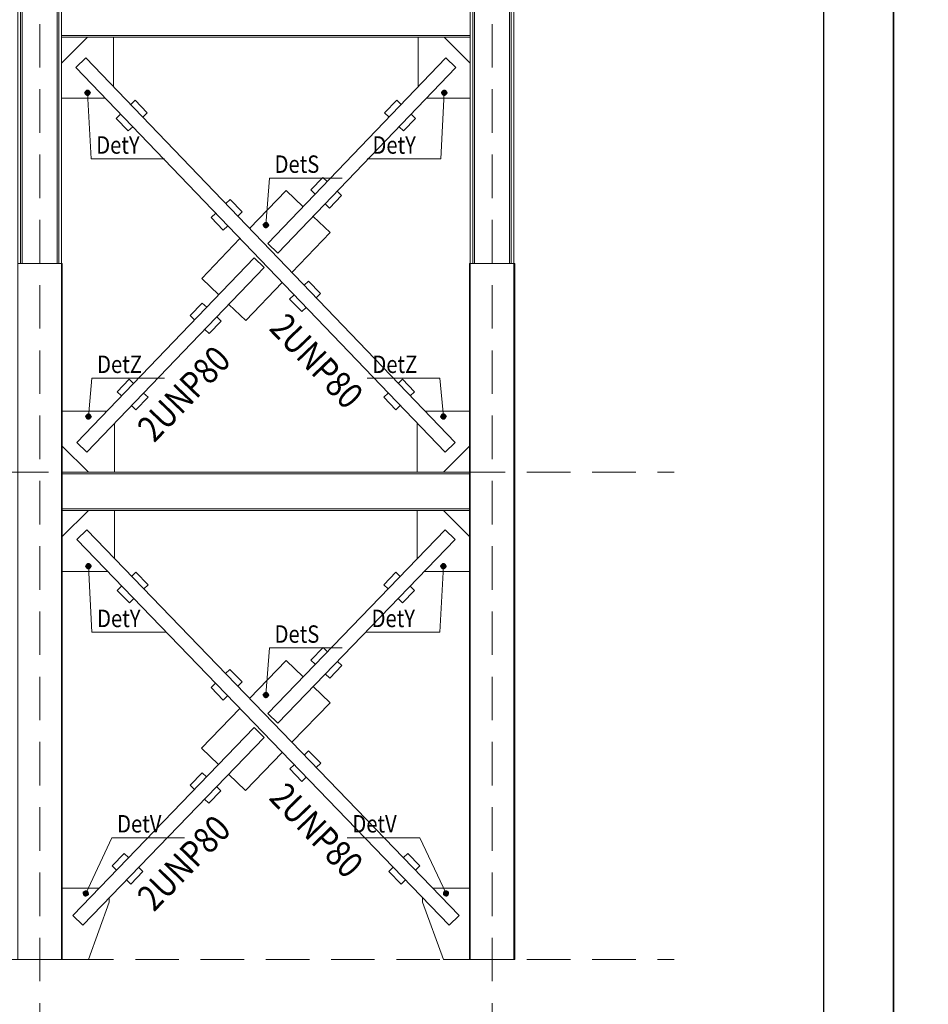
# Model space of a CAD drawing. Extents: x -87 to 777, y -448 to 382.
# Drawn here: x 498 to 504, y 349 to 355 of the extents above; entities that cross this region are included whole.
import ezdxf

# ---------------------------------------------------------------- set-up
doc = ezdxf.new("R2010")
doc.units = 0
doc.header["$MEASUREMENT"] = 0
doc.linetypes.add('HIDDEN', pattern=[0.375, 0.25, -0.125])
doc.linetypes.add('XKITLINE00', pattern=[0])
doc.layers.get('0').update_dxf_attribs({"linetype": 'CONTINUOUS'})
doc.layers.add('1', color=1, linetype='CONTINUOUS')
doc.layers.add('2', color=2, linetype='CONTINUOUS')
for name, color, linetype, lineweight in [('ÔÈ˜å', 1, 'CONTINUOUS', 0), ('ÚÈÇÑÊ ãÊäí', 1, 'CONTINUOUS', 0), ('ÞØÚå ', 1, 'CONTINUOUS', 0)]:
    doc.layers.add(name, color=color, linetype=linetype, lineweight=lineweight)
doc.styles.add('ROMANC', font='romanc')

# ---------------------------------------------------------------- blocks, each defined once
blk = doc.blocks.new('*A3284')
at = {"layer": 'ÞØÚå ', "color": 3, "linetype": 'XKITLINE00', "lineweight": 0}
for p, q in [((225.166, 216.37), (224.666, 216.37)), ((224.666, 216.37), (224.666, 208.37)), ((225.166, 216.37), (225.166, 208.37)), ((225.166, 208.37), (224.666, 208.37))]:
    blk.add_line(p, q, dxfattribs=at)
blk = doc.blocks.new('*A3285')
at = {"layer": 'ÞØÚå ', "color": 3, "linetype": 'XKITLINE00', "lineweight": 0}
for p, q in [((225.166, 216.37), (225.176, 216.37)), ((225.176, 216.37), (225.176, 208.37)), ((225.176, 208.37), (225.166, 208.37))]:
    blk.add_line(p, q, dxfattribs=at)
blk = doc.blocks.new('*A3287')
at = {"layer": 'ÞØÚå ', "color": 3, "linetype": 'XKITLINE00', "lineweight": 0}
for p, q in [((230.366, 216.37), (229.866, 216.37)), ((229.866, 216.37), (229.866, 208.37)), ((230.366, 216.37), (230.366, 208.37)), ((230.366, 208.37), (229.866, 208.37))]:
    blk.add_line(p, q, dxfattribs=at)
blk = doc.blocks.new('*A3288')
at = {"layer": 'ÞØÚå ', "color": 3, "linetype": 'XKITLINE00', "lineweight": 0}
for p, q in [((230.366, 216.37), (230.376, 216.37)), ((230.376, 216.37), (230.376, 208.37)), ((230.376, 208.37), (230.366, 208.37))]:
    blk.add_line(p, q, dxfattribs=at)
blk = doc.blocks.new('*A3289')
at = {"layer": 'ÞØÚå ', "color": 3, "linetype": 'XKITLINE00', "lineweight": 0}
for p, q in [((229.866, 216.37), (229.856, 216.37)), ((229.856, 216.37), (229.856, 208.37)), ((229.856, 208.37), (229.866, 208.37))]:
    blk.add_line(p, q, dxfattribs=at)
blk = doc.blocks.new('*A3294')
at = {"layer": 'ÞØÚå ', "color": 5, "linetype": 'XKITLINE00', "lineweight": 0}
for p, q in [((227.38, 216.434), (225.342, 214.31)), ((227.38, 216.434), (227.496, 216.323)), ((227.496, 216.323), (225.458, 214.199)), ((225.342, 214.31), (225.458, 214.199))]:
    blk.add_line(p, q, dxfattribs=at)
blk = doc.blocks.new('*A3295')
at = {"layer": 'ÞØÚå ', "color": 3, "linetype": 'XKITLINE00', "lineweight": 0}
for p, q in [((230.366, 221.77), (230.336, 221.77)), ((230.336, 221.77), (230.336, 216.37)), ((230.366, 221.77), (230.366, 216.37)), ((230.366, 216.37), (230.336, 216.37))]:
    blk.add_line(p, q, dxfattribs=at)
blk = doc.blocks.new('*A3296')
at = {"layer": 'ÞØÚå ', "color": 3, "linetype": 'XKITLINE00', "lineweight": 0}
for p, q in [((230.336, 221.77), (229.896, 221.77)), ((229.915, 216.37), (229.915, 221.77)), ((230.318, 216.37), (230.318, 221.77))]:
    blk.add_line(p, q, dxfattribs=at)
blk = doc.blocks.new('*A3297')
at = {"layer": 'ÞØÚå ', "color": 3, "linetype": 'XKITLINE00', "lineweight": 0}
for p, q in [((224.696, 221.77), (224.666, 221.77)), ((224.666, 221.77), (224.666, 216.37)), ((224.696, 221.77), (224.696, 216.37)), ((224.696, 216.37), (224.666, 216.37))]:
    blk.add_line(p, q, dxfattribs=at)
blk = doc.blocks.new('*A3298')
at = {"layer": 'ÞØÚå ', "color": 3, "linetype": 'XKITLINE00', "lineweight": 0}
for p, q in [((225.166, 221.77), (225.136, 221.77)), ((225.136, 221.77), (225.136, 216.37)), ((225.166, 221.77), (225.166, 216.37)), ((225.166, 216.37), (225.136, 216.37))]:
    blk.add_line(p, q, dxfattribs=at)
blk = doc.blocks.new('*A3299')
at = {"layer": 'ÞØÚå ', "color": 3, "linetype": 'XKITLINE00', "lineweight": 0}
for p, q in [((225.136, 221.77), (224.696, 221.77)), ((224.715, 216.37), (224.715, 221.77)), ((225.118, 216.37), (225.118, 221.77))]:
    blk.add_line(p, q, dxfattribs=at)
blk = doc.blocks.new('*A3300')
at = {"layer": 'ÞØÚå ', "color": 5, "linetype": 'XKITLINE00', "lineweight": 0}
for p, q in [((225.332, 218.621), (225.448, 218.732)), ((225.448, 218.732), (229.69, 214.31)), ((225.332, 218.621), (229.575, 214.199)), ((229.575, 214.199), (229.69, 214.31))]:
    blk.add_line(p, q, dxfattribs=at)
blk = doc.blocks.new('*A3301')
at = {"layer": 'ÞØÚå ', "color": 4, "linetype": 'XKITLINE00', "lineweight": 0}
for p, q in [((225.166, 219.37), (229.866, 219.37)), ((225.166, 219.353), (229.866, 219.353)), ((225.166, 218.987), (229.866, 218.987)), ((225.166, 218.97), (229.866, 218.97))]:
    blk.add_line(p, q, dxfattribs=at)
blk = doc.blocks.new('*A3303')
at = {"layer": 'ÞØÚå ', "color": 6, "linetype": 'XKITLINE00', "lineweight": 0}
for p, q in [((225.166, 218.67), (225.466, 218.97)), ((225.766, 218.4), (225.766, 218.97)), ((225.166, 218.27), (225.669, 218.27))]:
    blk.add_line(p, q, dxfattribs=at)
blk = doc.blocks.new('*A3304')
at = {"layer": 'ÞØÚå ', "color": 6, "linetype": 'XKITLINE00', "lineweight": 0}
for p, q in [((225.963, 218.195), (226.013, 218.244)), ((226.152, 218.099), (226.013, 218.244)), ((225.797, 218.036), (225.847, 218.084)), ((225.935, 217.892), (225.797, 218.036)), ((226.101, 218.051), (226.152, 218.099)), ((225.935, 217.892), (225.986, 217.94))]:
    blk.add_line(p, q, dxfattribs=at)
blk = doc.blocks.new('*A3306')
at = {"layer": 'ÞØÚå ', "color": 6, "linetype": 'XKITLINE00', "lineweight": 0}
for p, q in [((227.329, 216.771), (227.748, 217.207)), ((227.748, 217.207), (227.943, 217.021)), ((228.059, 216.91), (228.254, 216.723)), ((227.814, 216.265), (228.254, 216.723)), ((226.779, 216.197), (227.218, 216.655)), ((226.779, 216.197), (226.974, 216.01)), ((227.284, 215.713), (227.703, 216.149)), ((227.089, 215.899), (227.284, 215.713))]:
    blk.add_line(p, q, dxfattribs=at)
blk = doc.blocks.new('*A3307')
at = {"layer": 'ÞØÚå ', "color": 5, "linetype": 'XKITLINE00', "lineweight": 0}
for p, q in [((229.585, 218.732), (227.537, 216.597)), ((229.585, 218.732), (229.7, 218.621)), ((229.7, 218.621), (227.653, 216.486)), ((227.537, 216.597), (227.653, 216.486))]:
    blk.add_line(p, q, dxfattribs=at)
blk = doc.blocks.new('*A3308')
at = {"layer": 'ÞØÚå ', "color": 6, "linetype": 'XKITLINE00', "lineweight": 0}
for p, q in [((229.266, 218.4), (229.266, 218.97)), ((229.866, 218.67), (229.566, 218.97)), ((229.364, 218.27), (229.866, 218.27))]:
    blk.add_line(p, q, dxfattribs=at)
blk = doc.blocks.new('*A3309')
at = {"layer": 'ÞØÚå ', "color": 6, "linetype": 'XKITLINE00', "lineweight": 0}
for p, q in [((229.02, 218.244), (228.881, 218.099)), ((229.02, 218.244), (229.07, 218.195)), ((228.881, 218.099), (228.932, 218.051)), ((229.098, 217.892), (229.236, 218.036)), ((229.186, 218.084), (229.236, 218.036)), ((229.047, 217.94), (229.098, 217.892))]:
    blk.add_line(p, q, dxfattribs=at)
blk = doc.blocks.new('*A3310')
at = {"layer": 'ÞØÚå ', "color": 6, "linetype": 'XKITLINE00', "lineweight": 0}
for p, q in [((228.17, 217.358), (228.031, 217.213)), ((228.17, 217.358), (228.22, 217.309)), ((228.031, 217.213), (228.082, 217.165)), ((228.248, 217.006), (228.386, 217.15)), ((228.336, 217.198), (228.386, 217.15)), ((228.197, 217.054), (228.248, 217.006))]:
    blk.add_line(p, q, dxfattribs=at)
blk = doc.blocks.new('*A3311')
at = {"layer": 'ÞØÚå ', "color": 6, "linetype": 'XKITLINE00', "lineweight": 0}
for p, q in [((227.055, 217.057), (227.105, 217.105)), ((227.244, 216.961), (227.105, 217.105)), ((226.889, 216.898), (226.939, 216.946)), ((227.027, 216.753), (226.889, 216.898)), ((227.193, 216.912), (227.244, 216.961)), ((227.027, 216.753), (227.078, 216.802))]:
    blk.add_line(p, q, dxfattribs=at)
blk = doc.blocks.new('*A3347')
at = {"layer": 'ÞØÚå ', "color": 4, "linetype": 'XKITLINE00', "lineweight": 0}
for p, q in [((225.176, 213.97), (229.856, 213.97)), ((225.176, 213.952), (229.856, 213.952)), ((225.176, 213.548), (229.856, 213.548)), ((225.176, 213.53), (229.856, 213.53))]:
    blk.add_line(p, q, dxfattribs=at)
blk = doc.blocks.new('*A3348')
at = {"layer": 'ÞØÚå ', "color": 5, "linetype": 'XKITLINE00', "lineweight": 0}
for p, q in [((225.342, 213.195), (225.457, 213.306)), ((225.457, 213.306), (229.737, 208.877)), ((225.342, 213.195), (229.622, 208.766)), ((229.622, 208.766), (229.737, 208.877))]:
    blk.add_line(p, q, dxfattribs=at)
blk = doc.blocks.new('*A3349')
at = {"layer": 'ÞØÚå ', "color": 5, "linetype": 'XKITLINE00', "lineweight": 0}
for p, q in [((227.38, 211.035), (225.296, 208.877)), ((227.38, 211.035), (227.496, 210.923)), ((227.496, 210.923), (225.411, 208.766)), ((225.296, 208.877), (225.411, 208.766))]:
    blk.add_line(p, q, dxfattribs=at)
blk = doc.blocks.new('*A3350')
at = {"layer": 'ÞØÚå ', "color": 6, "linetype": 'XKITLINE00', "lineweight": 0}
for p, q in [((225.176, 209.19), (225.598, 209.19)), ((225.716, 209.03), (225.476, 208.37)), ((225.716, 209.083), (225.716, 209.03)), ((225.476, 208.37), (225.176, 208.37))]:
    blk.add_line(p, q, dxfattribs=at)
blk = doc.blocks.new('*A3351')
at = {"layer": 'ÞØÚå ', "color": 6, "linetype": 'XKITLINE00', "lineweight": 0}
for p, q in [((225.748, 209.446), (225.887, 209.59)), ((225.887, 209.59), (225.937, 209.541)), ((225.748, 209.446), (225.798, 209.397)), ((226.052, 209.43), (226.102, 209.381)), ((226.102, 209.381), (225.963, 209.237)), ((225.913, 209.286), (225.963, 209.237))]:
    blk.add_line(p, q, dxfattribs=at)
blk = doc.blocks.new('*A3352')
at = {"layer": 'ÞØÚå ', "color": 5, "linetype": 'XKITLINE00', "lineweight": 0}
for p, q in [((229.576, 213.306), (227.537, 211.197)), ((229.576, 213.306), (229.691, 213.195)), ((229.691, 213.195), (227.652, 211.085)), ((227.537, 211.197), (227.652, 211.085))]:
    blk.add_line(p, q, dxfattribs=at)
blk = doc.blocks.new('*A3353')
at = {"layer": 'ÞØÚå ', "color": 6, "linetype": 'XKITLINE00', "lineweight": 0}
for p, q in [((227.329, 211.369), (227.751, 211.807)), ((227.751, 211.807), (227.945, 211.619)), ((228.06, 211.508), (228.255, 211.32)), ((226.778, 210.8), (227.217, 211.254)), ((227.815, 210.866), (228.255, 211.32)), ((226.778, 210.8), (226.972, 210.612)), ((227.282, 210.313), (227.704, 210.751)), ((227.087, 210.501), (227.282, 210.313))]:
    blk.add_line(p, q, dxfattribs=at)
blk = doc.blocks.new('*A3354')
at = {"layer": 'ÞØÚå ', "color": 6, "linetype": 'XKITLINE00', "lineweight": 0}
for p, q in [((227.053, 211.655), (227.103, 211.704)), ((227.242, 211.56), (227.103, 211.704)), ((226.887, 211.495), (226.937, 211.544)), ((227.026, 211.351), (226.887, 211.495)), ((227.192, 211.511), (227.242, 211.56)), ((227.026, 211.351), (227.076, 211.4))]:
    blk.add_line(p, q, dxfattribs=at)
blk = doc.blocks.new('*A3355')
at = {"layer": 'ÞØÚå ', "color": 6, "linetype": 'XKITLINE00', "lineweight": 0}
for p, q in [((228.173, 211.955), (228.034, 211.811)), ((228.173, 211.955), (228.223, 211.907)), ((228.034, 211.811), (228.084, 211.763)), ((228.25, 211.603), (228.389, 211.747)), ((228.338, 211.795), (228.389, 211.747)), ((228.199, 211.652), (228.25, 211.603))]:
    blk.add_line(p, q, dxfattribs=at)
blk = doc.blocks.new('*A3356')
at = {"layer": 'ÞØÚå ', "color": 6, "linetype": 'XKITLINE00', "lineweight": 0}
for p, q in [((226.644, 210.373), (226.783, 210.517)), ((226.783, 210.517), (226.833, 210.468)), ((226.644, 210.373), (226.694, 210.325)), ((226.948, 210.357), (226.999, 210.309)), ((226.999, 210.309), (226.86, 210.165)), ((226.809, 210.213), (226.86, 210.165))]:
    blk.add_line(p, q, dxfattribs=at)
blk = doc.blocks.new('*A3357')
at = {"layer": 'ÞØÚå ', "color": 6, "linetype": 'XKITLINE00', "lineweight": 0}
for p, q in [((229.435, 209.19), (229.856, 209.19)), ((229.316, 209.083), (229.316, 209.03)), ((229.316, 209.03), (229.556, 208.37)), ((229.556, 208.37), (229.856, 208.37))]:
    blk.add_line(p, q, dxfattribs=at)
blk = doc.blocks.new('*A3358')
at = {"layer": 'ÞØÚå ', "color": 6, "linetype": 'XKITLINE00', "lineweight": 0}
for p, q in [((229.096, 209.541), (229.146, 209.59)), ((229.285, 209.446), (229.146, 209.59)), ((228.931, 209.381), (228.981, 209.43)), ((229.235, 209.397), (229.285, 209.446)), ((228.931, 209.381), (229.07, 209.237)), ((229.07, 209.237), (229.12, 209.286))]:
    blk.add_line(p, q, dxfattribs=at)
blk = doc.blocks.new('*A3359')
at = {"layer": 'ÞØÚå ', "color": 6, "linetype": 'XKITLINE00', "lineweight": 0}
for p, q in [((227.956, 210.72), (228.007, 210.769)), ((228.146, 210.625), (228.007, 210.769)), ((227.791, 210.56), (227.841, 210.609)), ((228.095, 210.576), (228.146, 210.625)), ((227.791, 210.56), (227.93, 210.416)), ((227.93, 210.416), (227.98, 210.465))]:
    blk.add_line(p, q, dxfattribs=at)
blk = doc.blocks.new('*A3360')
at = {"layer": 'ÞØÚå ', "color": 6, "linetype": 'XKITLINE00', "lineweight": 0}
for p, q in [((225.973, 212.772), (226.023, 212.821)), ((226.162, 212.677), (226.023, 212.821)), ((225.808, 212.612), (225.858, 212.661)), ((225.947, 212.468), (225.808, 212.612)), ((226.112, 212.628), (226.162, 212.677)), ((225.947, 212.468), (225.997, 212.517))]:
    blk.add_line(p, q, dxfattribs=at)
blk = doc.blocks.new('*A3361')
at = {"layer": 'ÞØÚå ', "color": 6, "linetype": 'XKITLINE00', "lineweight": 0}
for p, q in [((225.176, 213.23), (225.476, 213.53)), ((225.776, 212.975), (225.776, 213.53)), ((225.176, 212.83), (225.694, 212.83))]:
    blk.add_line(p, q, dxfattribs=at)
blk = doc.blocks.new('*A3362')
at = {"layer": 'ÞØÚå ', "color": 6, "linetype": 'XKITLINE00', "lineweight": 0}
for p, q in [((225.176, 214.67), (225.688, 214.67)), ((225.776, 213.97), (225.776, 214.531)), ((225.476, 213.97), (225.176, 214.27))]:
    blk.add_line(p, q, dxfattribs=at)
blk = doc.blocks.new('*A3363')
at = {"layer": 'ÞØÚå ', "color": 6, "linetype": 'XKITLINE00', "lineweight": 0}
for p, q in [((225.807, 214.895), (225.945, 215.039)), ((225.945, 215.039), (225.996, 214.99)), ((225.807, 214.895), (225.857, 214.846)), ((226.111, 214.88), (226.162, 214.831)), ((226.162, 214.831), (226.023, 214.687)), ((225.973, 214.735), (226.023, 214.687))]:
    blk.add_line(p, q, dxfattribs=at)
blk = doc.blocks.new('*A3364')
at = {"layer": 'ÞØÚå ', "color": 6, "linetype": 'XKITLINE00', "lineweight": 0}
for p, q in [((229.01, 212.821), (228.871, 212.677)), ((229.01, 212.821), (229.06, 212.772)), ((228.871, 212.677), (228.921, 212.628)), ((229.086, 212.468), (229.225, 212.612)), ((229.175, 212.661), (229.225, 212.612)), ((229.036, 212.517), (229.086, 212.468))]:
    blk.add_line(p, q, dxfattribs=at)
blk = doc.blocks.new('*A3365')
at = {"layer": 'ÞØÚå ', "color": 6, "linetype": 'XKITLINE00', "lineweight": 0}
for p, q in [((229.256, 212.975), (229.256, 213.53)), ((229.856, 213.23), (229.556, 213.53)), ((229.338, 212.83), (229.856, 212.83))]:
    blk.add_line(p, q, dxfattribs=at)
blk = doc.blocks.new('*A3366')
at = {"layer": 'ÞØÚå ', "color": 6, "linetype": 'XKITLINE00', "lineweight": 0}
for p, q in [((229.345, 214.67), (229.856, 214.67)), ((229.256, 213.97), (229.256, 214.531)), ((229.556, 213.97), (229.856, 214.27))]:
    blk.add_line(p, q, dxfattribs=at)
blk = doc.blocks.new('*A3367')
at = {"layer": 'ÞØÚå ', "color": 6, "linetype": 'XKITLINE00', "lineweight": 0}
for p, q in [((229.037, 214.99), (229.088, 215.039)), ((229.226, 214.895), (229.088, 215.039)), ((228.871, 214.831), (228.922, 214.88)), ((229.176, 214.846), (229.226, 214.895)), ((228.871, 214.831), (229.01, 214.687)), ((229.01, 214.687), (229.06, 214.735))]:
    blk.add_line(p, q, dxfattribs=at)
blk = doc.blocks.new('*A3368')
at = {"layer": 'ÞØÚå ', "color": 6, "linetype": 'XKITLINE00', "lineweight": 0}
for p, q in [((226.647, 215.77), (226.785, 215.914)), ((226.785, 215.914), (226.836, 215.866)), ((226.647, 215.77), (226.697, 215.722)), ((227.002, 215.707), (226.863, 215.562)), ((226.951, 215.755), (227.002, 215.707)), ((226.813, 215.611), (226.863, 215.562))]:
    blk.add_line(p, q, dxfattribs=at)
blk = doc.blocks.new('*A3369')
at = {"layer": 'ÞØÚå ', "color": 6, "linetype": 'XKITLINE00', "lineweight": 0}
for p, q in [((227.955, 216.118), (228.006, 216.167)), ((228.144, 216.022), (228.006, 216.167)), ((227.789, 215.959), (227.84, 216.008)), ((228.094, 215.974), (228.144, 216.022)), ((227.789, 215.959), (227.928, 215.815)), ((227.928, 215.815), (227.978, 215.863))]:
    blk.add_line(p, q, dxfattribs=at)
blk = doc.blocks.new('*A3370')
at = {"layer": 'ÞØÚå ', "color": 3, "linetype": 'XKITLINE00', "lineweight": 0}
for p, q in [((229.896, 221.77), (229.866, 221.77)), ((229.866, 221.77), (229.866, 216.37)), ((229.896, 221.77), (229.896, 216.37)), ((229.896, 216.37), (229.866, 216.37))]:
    blk.add_line(p, q, dxfattribs=at)

msp = doc.modelspace()

# ---------------------------------------------------------------- hatches: boundary and pattern name
at = {"layer": 'ÚÈÇÑÊ ãÊäí'}
for points in [[(498.8539, 354.4479), (498.8559, 354.4517), (498.8582, 354.4551), (498.8605, 354.4579), (498.863, 354.4601), (498.8656, 354.4618), (498.8682, 354.4628), (498.871, 354.4633), (498.8737, 354.4631), (498.8764, 354.4624), (498.8792, 354.461), (498.8819, 354.459), (498.8845, 354.4565), (498.8871, 354.4534), (498.8896, 354.4497), (498.8919, 354.4456), (498.89, 354.4413), (498.8879, 354.4374), (498.8857, 354.434), (498.8833, 354.4312), (498.8809, 354.429), (498.8783, 354.4273), (498.8756, 354.4263), (498.8729, 354.4258), (498.8702, 354.426), (498.8674, 354.4268), (498.8647, 354.4281), (498.862, 354.4301), (498.8594, 354.4327), (498.8568, 354.4357), (498.8543, 354.4394), (498.852, 354.4435)], [(500.9043, 354.4497), (500.9068, 354.4534), (500.9094, 354.4565), (500.912, 354.459), (500.9147, 354.461), (500.9174, 354.4624), (500.9202, 354.4631), (500.9229, 354.4633), (500.9256, 354.4628), (500.9283, 354.4618), (500.9309, 354.4601), (500.9333, 354.4579), (500.9357, 354.4551), (500.9379, 354.4517), (500.94, 354.4479), (500.9419, 354.4435), (500.9396, 354.4394), (500.9371, 354.4357), (500.9345, 354.4327), (500.9319, 354.4301), (500.9292, 354.4281), (500.9264, 354.4268), (500.9237, 354.426), (500.921, 354.4258), (500.9182, 354.4263), (500.9156, 354.4273), (500.913, 354.429), (500.9105, 354.4312), (500.9082, 354.434), (500.9059, 354.4374), (500.9039, 354.4413), (500.902, 354.4456)], [(499.9144, 353.679), (499.9119, 353.6754), (499.9093, 353.6724), (499.9066, 353.6699), (499.9038, 353.668), (499.9011, 353.6667), (499.8983, 353.666), (499.8956, 353.6659), (499.8929, 353.6664), (499.8902, 353.6675), (499.8877, 353.6692), (499.8853, 353.6715), (499.883, 353.6743), (499.8808, 353.6777), (499.8788, 353.6816), (499.877, 353.686), (499.8794, 353.6901), (499.882, 353.6937), (499.8846, 353.6967), (499.8873, 353.6992), (499.8901, 353.7011), (499.8928, 353.7024), (499.8956, 353.7032), (499.8983, 353.7033), (499.901, 353.7028), (499.9036, 353.7016), (499.9062, 353.6999), (499.9086, 353.6976), (499.9109, 353.6948), (499.9131, 353.6914), (499.9151, 353.6875), (499.9169, 353.6831)], [(498.8943, 352.5787), (498.8917, 352.5752), (498.8891, 352.5722), (498.8863, 352.5697), (498.8835, 352.5679), (498.8808, 352.5666), (498.878, 352.5659), (498.8752, 352.5659), (498.8726, 352.5664), (498.8699, 352.5676), (498.8674, 352.5693), (498.865, 352.5717), (498.8628, 352.5746), (498.8607, 352.578), (498.8588, 352.5819), (498.857, 352.5864), (498.8595, 352.5904), (498.8621, 352.5939), (498.8648, 352.5969), (498.8676, 352.5994), (498.8703, 352.6012), (498.8731, 352.6025), (498.8759, 352.6032), (498.8786, 352.6032), (498.8813, 352.6027), (498.8839, 352.6015), (498.8864, 352.5998), (498.8888, 352.5974), (498.8911, 352.5945), (498.8932, 352.5911), (498.8951, 352.5872), (498.8969, 352.5827)], [(500.9351, 352.5819), (500.9332, 352.578), (500.9311, 352.5746), (500.9288, 352.5717), (500.9264, 352.5693), (500.9239, 352.5676), (500.9213, 352.5664), (500.9186, 352.5659), (500.9159, 352.5659), (500.9131, 352.5666), (500.9103, 352.5679), (500.9076, 352.5697), (500.9048, 352.5722), (500.9021, 352.5752), (500.8995, 352.5787), (500.897, 352.5827), (500.8988, 352.5872), (500.9007, 352.5911), (500.9028, 352.5945), (500.905, 352.5974), (500.9074, 352.5998), (500.9099, 352.6015), (500.9126, 352.6027), (500.9152, 352.6032), (500.918, 352.6032), (500.9208, 352.6025), (500.9235, 352.6012), (500.9263, 352.5994), (500.9291, 352.5969), (500.9317, 352.5939), (500.9343, 352.5904), (500.9369, 352.5864)], [(498.8589, 351.7279), (498.8609, 351.7317), (498.8632, 351.7351), (498.8655, 351.7379), (498.868, 351.7401), (498.8706, 351.7418), (498.8732, 351.7428), (498.876, 351.7433), (498.8787, 351.7431), (498.8814, 351.7424), (498.8842, 351.741), (498.8869, 351.739), (498.8895, 351.7365), (498.8921, 351.7334), (498.8946, 351.7297), (498.8969, 351.7256), (498.895, 351.7213), (498.8929, 351.7174), (498.8907, 351.714), (498.8883, 351.7112), (498.8859, 351.709), (498.8833, 351.7073), (498.8806, 351.7063), (498.8779, 351.7058), (498.8752, 351.706), (498.8724, 351.7068), (498.8697, 351.7081), (498.867, 351.7101), (498.8644, 351.7127), (498.8618, 351.7157), (498.8593, 351.7194), (498.857, 351.7235)], [(500.8993, 351.7297), (500.9018, 351.7334), (500.9044, 351.7365), (500.907, 351.739), (500.9097, 351.741), (500.9124, 351.7424), (500.9152, 351.7431), (500.9179, 351.7433), (500.9206, 351.7428), (500.9233, 351.7418), (500.9259, 351.7401), (500.9283, 351.7379), (500.9307, 351.7351), (500.9329, 351.7317), (500.935, 351.7279), (500.9369, 351.7235), (500.9346, 351.7194), (500.9321, 351.7157), (500.9295, 351.7127), (500.9269, 351.7101), (500.9242, 351.7081), (500.9214, 351.7068), (500.9187, 351.706), (500.916, 351.7058), (500.9132, 351.7063), (500.9106, 351.7073), (500.908, 351.709), (500.9055, 351.7112), (500.9032, 351.714), (500.9009, 351.7174), (500.8989, 351.7213), (500.897, 351.7256)], [(499.9144, 350.979), (499.9119, 350.9754), (499.9093, 350.9724), (499.9066, 350.9699), (499.9038, 350.968), (499.9011, 350.9667), (499.8983, 350.966), (499.8956, 350.9659), (499.8929, 350.9664), (499.8902, 350.9675), (499.8877, 350.9692), (499.8853, 350.9715), (499.883, 350.9743), (499.8808, 350.9777), (499.8788, 350.9816), (499.877, 350.986), (499.8794, 350.9901), (499.882, 350.9937), (499.8846, 350.9967), (499.8873, 350.9992), (499.8901, 351.0011), (499.8928, 351.0024), (499.8956, 351.0032), (499.8983, 351.0033), (499.901, 351.0028), (499.9036, 351.0016), (499.9062, 350.9999), (499.9086, 350.9976), (499.9109, 350.9948), (499.9131, 350.9914), (499.9151, 350.9875), (499.9169, 350.9831)], [(498.8763, 349.8331), (498.8727, 349.8307), (498.8691, 349.8288), (498.8657, 349.8274), (498.8625, 349.8266), (498.8594, 349.8264), (498.8566, 349.8267), (498.854, 349.8276), (498.8516, 349.829), (498.8496, 349.831), (498.8478, 349.8335), (498.8464, 349.8365), (498.8452, 349.84), (498.8444, 349.8439), (498.844, 349.8483), (498.8438, 349.853), (498.8476, 349.856), (498.8512, 349.8584), (498.8548, 349.8603), (498.8582, 349.8617), (498.8614, 349.8625), (498.8645, 349.8627), (498.8673, 349.8624), (498.8699, 349.8615), (498.8722, 349.8601), (498.8743, 349.8581), (498.8761, 349.8556), (498.8775, 349.8526), (498.8786, 349.8491), (498.8794, 349.8452), (498.8799, 349.8408), (498.88, 349.8361)], [(500.9499, 349.8483), (500.9494, 349.8439), (500.9486, 349.84), (500.9475, 349.8365), (500.9461, 349.8335), (500.9443, 349.831), (500.9422, 349.829), (500.9399, 349.8276), (500.9373, 349.8267), (500.9345, 349.8264), (500.9314, 349.8266), (500.9282, 349.8274), (500.9248, 349.8288), (500.9212, 349.8307), (500.9176, 349.8331), (500.9138, 349.8361), (500.914, 349.8408), (500.9144, 349.8452), (500.9152, 349.8491), (500.9164, 349.8526), (500.9178, 349.8556), (500.9196, 349.8581), (500.9216, 349.8601), (500.924, 349.8615), (500.9266, 349.8624), (500.9294, 349.8627), (500.9325, 349.8625), (500.9357, 349.8617), (500.9391, 349.8603), (500.9427, 349.8584), (500.9463, 349.856), (500.95, 349.853)]]:
    msp.add_hatch(color=1, dxfattribs=at).paths.add_polyline_path(points, flags=17)

# ---------------------------------------------------------------- linework, layer by layer
at = {"layer": '1'}
for points in [[(503.5036, 342.3466), (503.5036, 382.1966), (476.0036, 382.1966), (476.0036, 342.3466)], [(531.0036, 342.3466), (531.0036, 382.1966), (503.5036, 382.1966), (503.5036, 342.3466)]]:
    msp.add_lwpolyline(points, close=True, dxfattribs=at)
at = {"layer": '2'}
msp.add_lwpolyline([(503.1036, 342.7466), (503.1036, 381.7966), (476.4036, 381.7966), (476.4036, 342.7466), (503.1036, 342.7466)], dxfattribs=at)
at = {"layer": 'ÔÈ˜å', "color": 1, "linetype": 'HIDDEN', "lineweight": 0}
for p, q in [((498.5969, 347.4646), (498.5969, 375.7746)), ((501.1969, 347.4646), (501.1969, 375.7746)), ((490.1469, 352.2646), (502.2436, 352.2646)), ((490.1469, 349.4646), (502.2436, 349.4646))]:
    msp.add_line(p, q, dxfattribs=at)
at = {"layer": 'ÚÈÇÑÊ ãÊäí', "color": 1, "linetype": 'XKITLINE00', "lineweight": 0}
for p, q in [((498.8719, 354.4446), (498.8919, 354.0646)), ((500.9219, 354.4446), (500.9019, 354.0646)), ((498.8919, 354.0646), (499.3146, 354.0646)), ((500.4793, 354.0646), (500.9019, 354.0646)), ((499.8969, 353.6846), (499.9169, 353.9546)), ((499.9169, 353.9546), (500.3349, 353.9546)), ((498.8769, 352.5846), (498.8969, 352.8046)), ((498.8969, 352.8046), (499.3149, 352.8046)), ((500.479, 352.8046), (500.8969, 352.8046)), ((500.9169, 352.5846), (500.8969, 352.8046)), ((498.8769, 351.7246), (498.8969, 351.3446)), ((500.9169, 351.7246), (500.8969, 351.3446)), ((498.8969, 351.3446), (499.3196, 351.3446)), ((500.4743, 351.3446), (500.8969, 351.3446)), ((499.8969, 350.9846), (499.9169, 351.2546)), ((499.9169, 351.2546), (500.3349, 351.2546)), ((498.8619, 349.8446), (499.0119, 350.1646)), ((499.0119, 350.1646), (499.4299, 350.1646)), ((500.364, 350.1646), (500.7819, 350.1646)), ((500.9319, 349.8446), (500.7819, 350.1646))]:
    msp.add_line(p, q, dxfattribs=at)

# ---------------------------------------------------------------- block references
at = {"lineweight": 0, "xscale": 0.5, "yscale": 0.5, "zscale": 0.5}
for name in ['*A3297', '*A3299', '*A3298', '*A3370', '*A3296', '*A3295', '*A3301', '*A3303', '*A3308', '*A3300', '*A3307', '*A3304', '*A3309', '*A3310', '*A3306', '*A3311', '*A3284', '*A3285', '*A3294', '*A3289', '*A3287', '*A3288', '*A3369', '*A3368', '*A3363', '*A3367', '*A3362', '*A3366', '*A3347', '*A3361', '*A3365', '*A3348', '*A3352', '*A3360', '*A3364', '*A3355', '*A3353', '*A3354', '*A3349', '*A3359', '*A3356', '*A3351', '*A3358', '*A3350', '*A3357']:
    msp.add_blockref(name, (386.1387, 245.2796), dxfattribs=at)

# ---------------------------------------------------------------- texts
at = {"layer": 'ÚÈÇÑÊ ãÊäí', "color": 1, "style": 'ROMANC', "width": 0.85}
for s, p in [('DetY', (498.9219, 354.0946)), ('DetY', (500.5093, 354.0946)), ('DetS', (499.9469, 353.9846)), ('DetZ', (498.9269, 352.8346)), ('DetZ', (500.509, 352.8346)), ('DetY', (498.9269, 351.3746)), ('DetY', (500.5043, 351.3746)), ('DetS', (499.9469, 351.2846)), ('DetV', (499.0419, 350.1946)), ('DetV', (500.394, 350.1946))]:
    msp.add_text(s, height=0.1, dxfattribs=at).set_placement(p)
at = {"layer": 'ÚÈÇÑÊ ãÊäí', "color": 4, "style": 'ROMANC', "width": 0.85}
for rotation, p in [(313.8139, (499.9091, 353.0862)), (46.1861, (499.2546, 352.4294)), (314.0259, (499.9079, 350.3888)), (45.9741, (499.2534, 349.7343))]:
    msp.add_text('2UNP80', height=0.15, rotation=rotation, dxfattribs=at).set_placement(p)

doc.saveas('drawing.dxf')
